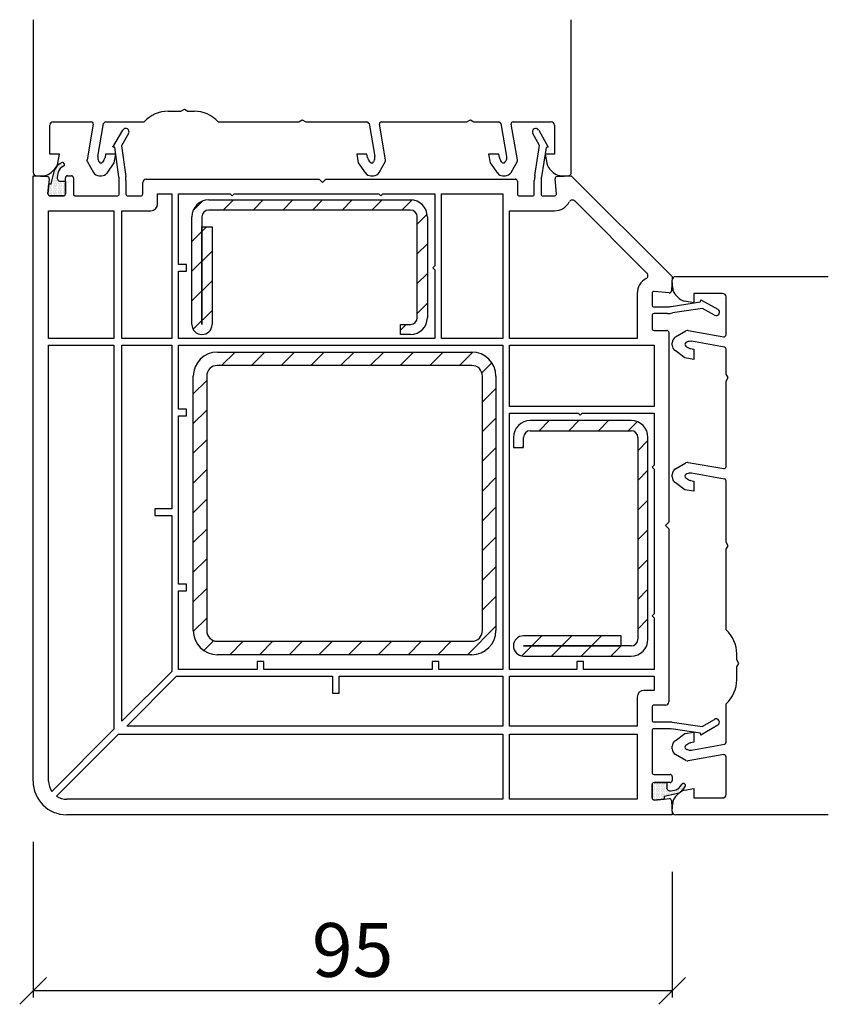
# Model space of a CAD drawing. Units: millimetres. Extents: x 5639 to 9748, y 468 to 3836.
# Drawn here: x 6560 to 6680, y 735 to 881 of the extents above; entities that cross this region are included whole.
import ezdxf

# ---------------------------------------------------------------- set-up
doc = ezdxf.new("R2010")
doc.units = ezdxf.units.MM
doc.styles.get("Standard").update_dxf_attribs({"font": 'arial.ttf'})
doc.dimstyles.new('Sodibat SA', dxfattribs={"dimscale": 0, "dimtxt": 8, "dimasz": 4, "dimexe": 1, "dimexo": 9, "dimgap": 2, "dimtad": 1, "dimdec": 0, "dimzin": 0, "dimdsep": 46, "dimtxsty": 'Standard', "dimblk": 'OBLIQUE', "dimcen": 2, "dimclrd": 256, "dimclre": 256, "dimadec": 0, "dimazin": 0, "dimtfac": 1, "dimtdec": 0, "dimtofl": 0, "dimtmove": 0, "dimatfit": 3, "dimldrblk": 'OBLIQUE', "dimfxl": 1, "dimtolj": 1, "dimtzin": 0, "dimlwe": 25, "dimarcsym": 0})

# ---------------------------------------------------------------- blocks, each defined once
blk = doc.blocks.new('_Oblique')
at = {"color": 0, "linetype": 'ByBlock', "lineweight": -2}
blk.add_line((-0.5, -0.5), (0.5, 0.5), dxfattribs=at)
blk = doc.blocks.new('*D1266')
at = {"lineweight": 25, "transparency": 16777216}
for p, q in [((6561.85, 758.85), (6561.85, 735.68)), ((6656.85, 754.38), (6656.85, 735.68))]:
    blk.add_line(p, q, dxfattribs=at)
at = {"lineweight": -2, "transparency": 16777216}
blk.add_line((6656.85, 736.68), (6561.85, 736.68), dxfattribs=at)
at = {"layer": 'DEFPOINTS', "color": 0, "transparency": 16777216}
for p in [(6561.85, 767.85), (6656.85, 763.38), (6561.85, 736.68)]:
    blk.add_point(p, dxfattribs=at)
at = {"lineweight": -2, "transparency": 16777216, "xscale": 4, "yscale": 4, "zscale": 4, "rotation": 180}
blk.add_blockref('_Oblique', (6561.85, 736.68), dxfattribs=at)
at = {"lineweight": -2, "transparency": 16777216, "xscale": 4, "yscale": 4, "zscale": 4}
blk.add_blockref('_Oblique', (6656.85, 736.68), dxfattribs=at)
at = {"color": 0, "transparency": 16777216, "insert": (6609.35, 742.76), "char_height": 8, "attachment_point": 5}
blk.add_mtext('\\A1;95', dxfattribs=at)

msp = doc.modelspace()

# ---------------------------------------------------------------- linework, layer by layer
at = {"color": 3, "transparency": 16777216}
for p, q in [((6561.85, 881.05), (6561.85, 865.85)), ((6641.85, 865.85), (6641.85, 881.05)), ((6581.93, 867.45), (6583.83, 867.45)), ((6583.83, 867.45), (6584.35, 867.75)), ((6584.35, 867.75), (6584.87, 867.45)), ((6584.87, 867.45), (6585.78, 867.45)), ((6561.85, 865.85), (6561.85, 861.05)), ((6564.35, 861.05), (6564.35, 865.35)), ((6564.85, 865.85), (6570.49, 865.85)), ((6570.79, 865.5), (6569.86, 860.24)), ((6571.47, 860.71), (6572.33, 865.6)), ((6572.63, 865.85), (6578.35, 865.85)), ((6589.35, 865.85), (6601.33, 865.85)), ((6601.33, 865.85), (6601.85, 866.15)), ((6601.85, 866.15), (6602.37, 865.85)), ((6602.37, 865.85), (6611.48, 865.85)), ((6611.78, 865.6), (6612.64, 860.71)), ((6614.25, 860.24), (6613.32, 865.5)), ((6613.61, 865.85), (6626.33, 865.85)), ((6626.33, 865.85), (6626.85, 866.15)), ((6626.85, 866.15), (6627.37, 865.85)), ((6627.37, 865.85), (6631.08, 865.85)), ((6631.38, 865.6), (6632.24, 860.71)), ((6633.85, 860.24), (6632.92, 865.5)), ((6633.21, 865.85), (6638.85, 865.85)), ((6639.35, 865.35), (6639.35, 861.05)), ((6641.85, 861.05), (6641.85, 865.85)), ((6561.85, 861.05), (6561.85, 858.35)), ((6565.75, 861.05), (6564.35, 861.05)), ((6565.52, 859.7), (6565.75, 861.05)), ((6572.63, 861.05), (6572.55, 860.57)), ((6574.15, 861.05), (6572.63, 861.05)), ((6573.92, 859.75), (6574.15, 861.05)), ((6611.48, 861.05), (6609.95, 861.05)), ((6609.95, 861.05), (6610.18, 859.75)), ((6611.56, 860.57), (6611.48, 861.05)), ((6631.08, 861.05), (6629.55, 861.05)), ((6629.55, 861.05), (6629.78, 859.75)), ((6631.16, 860.57), (6631.08, 861.05)), ((6639.35, 861.05), (6637.95, 861.05)), ((6637.95, 861.05), (6638.19, 859.7)), ((6641.85, 858.35), (6641.85, 861.05)), ((6569.92, 859.9), (6570.82, 858.35)), ((6571.66, 859.9), (6571.59, 860.04)), ((6572.37, 860.15), (6572.17, 859.87)), ((6572.84, 858.26), (6573.92, 859.75)), ((6610.18, 859.75), (6611.26, 858.26)), ((6611.94, 859.87), (6611.74, 860.15)), ((6612.52, 860.04), (6612.44, 859.9)), ((6613.29, 858.35), (6614.19, 859.9)), ((6629.78, 859.75), (6630.86, 858.26)), ((6631.54, 859.87), (6631.34, 860.15)), ((6632.12, 860.04), (6632.04, 859.9)), ((6632.89, 858.35), (6633.79, 859.9)), ((6562.38, 857.85), (6563.57, 857.91)), ((6564.55, 858.35), (6565.1, 858.9)), ((6571.68, 857.85), (6572.03, 857.85)), ((6612.07, 857.85), (6612.43, 857.85)), ((6631.67, 857.85), (6632.03, 857.85)), ((6638.61, 858.9), (6639.15, 858.35)), ((6640.14, 857.91), (6641.33, 857.85)), ((6656.92, 841.13), (6656.85, 842.32)), ((6657.35, 842.85), (6660.05, 842.85)), ((6660.05, 842.85), (6664.85, 842.85)), ((6664.85, 842.85), (6680.05, 842.85)), ((6664.35, 840.35), (6660.05, 840.35)), ((6660.05, 840.35), (6660.05, 838.95)), ((6657.9, 839.61), (6657.35, 840.15)), ((6660.05, 838.95), (6658.7, 839.19)), ((6664.85, 834.21), (6664.85, 839.85)), ((6657.35, 833.89), (6658.9, 834.78)), ((6659.24, 834.84), (6664.5, 833.92)), ((6656.85, 832.67), (6656.85, 833.02)), ((6659.04, 833.12), (6658.9, 833.04)), ((6664.61, 832.37), (6659.71, 833.24)), ((6658.75, 830.78), (6657.27, 831.86)), ((6658.88, 832.54), (6659.16, 832.33)), ((6659.57, 832.16), (6660.05, 832.07)), ((6660.05, 832.07), (6660.05, 830.55)), ((6664.85, 828.37), (6664.85, 832.08)), ((6660.05, 830.55), (6658.75, 830.78)), ((6665.15, 827.85), (6664.85, 828.37)), ((6664.85, 827.33), (6665.15, 827.85)), ((6664.85, 814.61), (6664.85, 827.33)), ((6657.35, 814.29), (6658.9, 815.18)), ((6659.24, 815.24), (6664.5, 814.32)), ((6656.85, 813.07), (6656.85, 813.42)), ((6658.88, 812.94), (6659.16, 812.73)), ((6659.04, 813.52), (6658.9, 813.44)), ((6659.57, 812.56), (6660.05, 812.47)), ((6664.61, 812.77), (6659.71, 813.64)), ((6660.05, 812.47), (6660.05, 810.95)), ((6664.85, 803.37), (6664.85, 812.48)), ((6658.75, 811.18), (6657.27, 812.26)), ((6660.05, 810.95), (6658.75, 811.18)), ((6665.15, 802.85), (6664.85, 803.37)), ((6664.85, 802.33), (6665.15, 802.85)), ((6664.85, 790.35), (6664.85, 802.33)), ((6666.45, 785.87), (6666.45, 786.77)), ((6666.75, 785.35), (6666.45, 785.87)), ((6666.45, 784.83), (6666.75, 785.35)), ((6666.45, 782.93), (6666.45, 784.83)), ((6664.85, 773.62), (6664.85, 779.35)), ((6657.27, 773.84), (6658.75, 774.92)), ((6658.75, 774.92), (6660.05, 775.15)), ((6660.05, 775.15), (6660.05, 773.63)), ((6656.85, 772.68), (6656.85, 773.03)), ((6659.16, 773.37), (6658.88, 773.16)), ((6660.05, 773.63), (6659.57, 773.54)), ((6659.71, 772.46), (6664.61, 773.33)), ((6658.9, 770.92), (6657.35, 771.81)), ((6658.9, 772.66), (6659.04, 772.58)), ((6664.5, 771.79), (6659.24, 770.86)), ((6664.85, 765.85), (6664.85, 771.49)), ((6657.35, 765.55), (6657.9, 766.1)), ((6658.7, 766.51), (6660.05, 766.75)), ((6660.05, 766.75), (6660.05, 765.35)), ((6656.85, 763.38), (6656.92, 764.57)), ((6660.05, 765.35), (6664.35, 765.35)), ((6660.05, 762.85), (6657.35, 762.85)), ((6664.85, 762.85), (6660.05, 762.85)), ((6680.05, 762.85), (6664.85, 762.85))]:
    msp.add_line(p, q, dxfattribs=at)
at = {"transparency": 16777216}
for p, q in [((6573.72, 862.12), (6575.18, 864.62)), ((6576.04, 864.12), (6574.99, 862.32)), ((6637.14, 862.33), (6636.13, 864.15)), ((6637, 864.64), (6638.41, 862.11)), ((6574.99, 862.32), (6575.61, 857.75)), ((6636.45, 857.9), (6637.14, 862.33)), ((6574.01, 862.08), (6573.72, 862.12)), ((6574.61, 857.69), (6574.01, 862.08)), ((6638.11, 862.07), (6637.43, 857.69)), ((6638.41, 862.11), (6638.11, 862.07)), ((6565.58, 859.27), (6565.58, 859.27)), ((6565.76, 859.55), (6565.76, 859.55)), ((6565.76, 859.37), (6565.76, 859.37)), ((6565.95, 859.65), (6565.95, 859.65)), ((6565.95, 859.46), (6565.95, 859.46)), ((6565.95, 859.27), (6565.95, 859.27)), ((6566.14, 859.74), (6566.14, 859.74)), ((6566.14, 859.55), (6566.14, 859.55)), ((6566.14, 859.37), (6566.14, 859.37)), ((6566.33, 859.65), (6566.33, 859.65)), ((6566.33, 859.46), (6566.33, 859.46)), ((6566.33, 859.27), (6566.33, 859.27)), ((6561.85, 767.85), (6561.85, 857.85)), ((6561.85, 857.85), (6563.97, 857.74)), ((6564.55, 856.65), (6565.02, 858.66)), ((6564.83, 857.77), (6564.83, 857.77)), ((6565.01, 858.62), (6565.01, 858.62)), ((6565.01, 858.43), (6565.01, 858.43)), ((6565.01, 858.24), (6565.01, 858.24)), ((6565.01, 858.05), (6565.01, 858.05)), ((6565.01, 857.87), (6565.01, 857.87)), ((6565.2, 858.9), (6565.2, 858.9)), ((6565.2, 858.71), (6565.2, 858.71)), ((6565.2, 858.52), (6565.2, 858.52)), ((6565.2, 858.33), (6565.2, 858.33)), ((6565.2, 858.15), (6565.2, 858.15)), ((6565.2, 857.96), (6565.2, 857.96)), ((6565.2, 857.77), (6565.2, 857.77)), ((6565.39, 859.18), (6565.39, 859.18)), ((6565.39, 858.99), (6565.39, 858.99)), ((6565.39, 858.8), (6565.39, 858.8)), ((6565.39, 858.62), (6565.39, 858.62)), ((6565.39, 858.43), (6565.39, 858.43)), ((6565.39, 858.24), (6565.39, 858.24)), ((6565.39, 858.05), (6565.39, 858.05)), ((6565.39, 857.87), (6565.39, 857.87)), ((6565.58, 858.43), (6565.41, 857.66)), ((6565.58, 859.08), (6565.58, 859.08)), ((6565.58, 858.9), (6565.58, 858.9)), ((6565.58, 858.71), (6565.58, 858.71)), ((6565.58, 858.52), (6565.58, 858.52)), ((6565.76, 859.18), (6565.76, 859.18)), ((6565.76, 858.99), (6565.76, 858.99)), ((6565.76, 858.8), (6565.76, 858.8)), ((6565.95, 859.08), (6565.95, 859.08)), ((6566.14, 859.18), (6566.14, 859.18)), ((6566.95, 857.85), (6567.55, 857.85)), ((6639.74, 857.74), (6641.85, 857.85)), ((6641.85, 857.85), (6656.85, 842.85)), ((6564.25, 857.41), (6564.06, 855.18)), ((6564.06, 855.18), (6564.19, 856.65)), ((6564.19, 856.65), (6564.55, 856.65)), ((6564.26, 856.55), (6564.26, 856.55)), ((6564.26, 856.37), (6564.26, 856.37)), ((6564.45, 856.65), (6564.45, 856.65)), ((6564.45, 856.46), (6564.45, 856.46)), ((6564.64, 856.93), (6564.64, 856.93)), ((6564.64, 856.74), (6564.64, 856.74)), ((6564.64, 856.55), (6564.64, 856.55)), ((6564.64, 856.37), (6564.64, 856.37)), ((6564.83, 857.58), (6564.83, 857.58)), ((6564.83, 857.4), (6564.83, 857.4)), ((6564.83, 857.21), (6564.83, 857.21)), ((6564.83, 857.02), (6564.83, 857.02)), ((6564.83, 856.83), (6564.83, 856.83)), ((6564.83, 856.65), (6564.83, 856.65)), ((6564.83, 856.46), (6564.83, 856.46)), ((6565.01, 857.68), (6565.01, 857.68)), ((6565.01, 857.49), (6565.01, 857.49)), ((6565.01, 857.3), (6565.01, 857.3)), ((6565.01, 857.12), (6565.01, 857.12)), ((6565.01, 856.93), (6565.01, 856.93)), ((6565.01, 856.74), (6565.01, 856.74)), ((6565.01, 856.55), (6565.01, 856.55)), ((6565.01, 856.37), (6565.01, 856.37)), ((6565.2, 857.58), (6565.2, 857.58)), ((6565.2, 857.4), (6565.2, 857.4)), ((6565.2, 857.21), (6565.2, 857.21)), ((6565.2, 857.02), (6565.2, 857.02)), ((6565.2, 856.83), (6565.2, 856.83)), ((6565.2, 856.65), (6565.2, 856.65)), ((6565.2, 856.46), (6565.2, 856.46)), ((6565.39, 857.68), (6565.39, 857.68)), ((6565.39, 857.49), (6565.39, 857.49)), ((6565.39, 857.3), (6565.39, 857.3)), ((6565.39, 857.12), (6565.39, 857.12)), ((6565.39, 856.93), (6565.39, 856.93)), ((6565.39, 856.74), (6565.39, 856.74)), ((6565.39, 856.55), (6565.39, 856.55)), ((6565.39, 856.37), (6565.39, 856.37)), ((6565.58, 857.02), (6565.58, 857.02)), ((6565.58, 856.83), (6565.58, 856.83)), ((6565.58, 856.65), (6565.58, 856.65)), ((6565.58, 856.46), (6565.58, 856.46)), ((6565.76, 856.93), (6565.76, 856.93)), ((6565.76, 856.74), (6565.76, 856.74)), ((6565.76, 856.55), (6565.76, 856.55)), ((6565.76, 856.37), (6565.76, 856.37)), ((6565.9, 857.05), (6566.65, 857.05)), ((6565.95, 857.02), (6565.95, 857.02)), ((6565.95, 856.83), (6565.95, 856.83)), ((6565.95, 856.65), (6565.95, 856.65)), ((6565.95, 856.46), (6565.95, 856.46)), ((6566.14, 856.93), (6566.14, 856.93)), ((6566.14, 856.74), (6566.14, 856.74)), ((6566.14, 856.55), (6566.14, 856.55)), ((6566.14, 856.37), (6566.14, 856.37)), ((6566.33, 857.02), (6566.33, 857.02)), ((6566.33, 856.83), (6566.33, 856.83)), ((6566.33, 856.65), (6566.33, 856.65)), ((6566.33, 856.46), (6566.33, 856.46)), ((6566.51, 856.93), (6566.51, 856.93)), ((6566.51, 856.74), (6566.51, 856.74)), ((6566.51, 856.55), (6566.51, 856.55)), ((6566.51, 856.37), (6566.51, 856.37)), ((6566.65, 857.05), (6566.65, 857.55)), ((6566.65, 855.15), (6566.65, 857.05)), ((6566.65, 857.05), (6566.65, 855.15)), ((6567.85, 857.55), (6567.85, 855.15)), ((6574.65, 855.15), (6574.65, 857.14)), ((6575.65, 857.14), (6575.65, 855.15)), ((6578.15, 855.15), (6578.15, 856.85)), ((6578.65, 857.35), (6604.35, 857.35)), ((6604.35, 857.35), (6604.85, 856.85)), ((6604.85, 856.85), (6605.35, 857.35)), ((6605.35, 857.35), (6633.55, 857.35)), ((6633.85, 857.05), (6633.85, 855.15)), ((6636.35, 855.15), (6636.35, 857.14)), ((6637.35, 857.14), (6637.35, 855.15)), ((6639.65, 855.18), (6639.46, 857.41)), ((6564.08, 855.33), (6564.08, 855.33)), ((6564.08, 855.15), (6564.08, 855.15)), ((6564.26, 856.18), (6564.26, 856.18)), ((6564.26, 855.99), (6564.26, 855.99)), ((6564.26, 855.8), (6564.26, 855.8)), ((6564.26, 855.62), (6564.26, 855.62)), ((6564.26, 855.43), (6564.26, 855.43)), ((6564.26, 855.24), (6564.26, 855.24)), ((6564.26, 855.05), (6564.26, 855.05)), ((6564.26, 854.87), (6564.26, 854.87)), ((6564.35, 854.85), (6566.35, 854.85)), ((6566.35, 854.85), (6564.35, 854.85)), ((6564.45, 856.27), (6564.45, 856.27)), ((6564.45, 856.08), (6564.45, 856.08)), ((6564.45, 855.9), (6564.45, 855.9)), ((6564.45, 855.71), (6564.45, 855.71)), ((6564.45, 855.52), (6564.45, 855.52)), ((6564.45, 855.33), (6564.45, 855.33)), ((6564.45, 855.15), (6564.45, 855.15)), ((6564.45, 854.96), (6564.45, 854.96)), ((6564.64, 856.18), (6564.64, 856.18)), ((6564.64, 855.99), (6564.64, 855.99)), ((6564.64, 855.8), (6564.64, 855.8)), ((6564.64, 855.62), (6564.64, 855.62)), ((6564.64, 855.43), (6564.64, 855.43)), ((6564.64, 855.24), (6564.64, 855.24)), ((6564.64, 855.05), (6564.64, 855.05)), ((6564.64, 854.87), (6564.64, 854.87)), ((6564.83, 856.27), (6564.83, 856.27)), ((6564.83, 856.08), (6564.83, 856.08)), ((6564.83, 855.9), (6564.83, 855.9)), ((6564.83, 855.71), (6564.83, 855.71)), ((6564.83, 855.52), (6564.83, 855.52)), ((6564.83, 855.33), (6564.83, 855.33)), ((6564.83, 855.15), (6564.83, 855.15)), ((6564.83, 854.96), (6564.83, 854.96)), ((6565.01, 856.18), (6565.01, 856.18)), ((6565.01, 855.99), (6565.01, 855.99)), ((6565.01, 855.8), (6565.01, 855.8)), ((6565.01, 855.62), (6565.01, 855.62)), ((6565.01, 855.43), (6565.01, 855.43)), ((6565.01, 855.24), (6565.01, 855.24)), ((6565.01, 855.05), (6565.01, 855.05)), ((6565.01, 854.87), (6565.01, 854.87)), ((6565.2, 856.27), (6565.2, 856.27)), ((6565.2, 856.08), (6565.2, 856.08)), ((6565.2, 855.9), (6565.2, 855.9)), ((6565.2, 855.71), (6565.2, 855.71)), ((6565.2, 855.52), (6565.2, 855.52)), ((6565.2, 855.33), (6565.2, 855.33)), ((6565.2, 855.15), (6565.2, 855.15)), ((6565.2, 854.96), (6565.2, 854.96)), ((6565.39, 856.18), (6565.39, 856.18)), ((6565.39, 855.99), (6565.39, 855.99)), ((6565.39, 855.8), (6565.39, 855.8)), ((6565.39, 855.62), (6565.39, 855.62)), ((6565.39, 855.43), (6565.39, 855.43)), ((6565.39, 855.24), (6565.39, 855.24)), ((6565.39, 855.05), (6565.39, 855.05)), ((6565.39, 854.87), (6565.39, 854.87)), ((6565.58, 856.27), (6565.58, 856.27)), ((6565.58, 856.08), (6565.58, 856.08)), ((6565.58, 855.9), (6565.58, 855.9)), ((6565.58, 855.71), (6565.58, 855.71)), ((6565.58, 855.52), (6565.58, 855.52)), ((6565.58, 855.33), (6565.58, 855.33)), ((6565.58, 855.15), (6565.58, 855.15)), ((6565.58, 854.96), (6565.58, 854.96)), ((6565.76, 856.18), (6565.76, 856.18)), ((6565.76, 855.99), (6565.76, 855.99)), ((6565.76, 855.8), (6565.76, 855.8)), ((6565.76, 855.62), (6565.76, 855.62)), ((6565.76, 855.43), (6565.76, 855.43)), ((6565.76, 855.24), (6565.76, 855.24)), ((6565.76, 855.05), (6565.76, 855.05)), ((6565.76, 854.87), (6565.76, 854.87)), ((6565.95, 856.27), (6565.95, 856.27)), ((6565.95, 856.08), (6565.95, 856.08)), ((6565.95, 855.9), (6565.95, 855.9)), ((6565.95, 855.71), (6565.95, 855.71)), ((6565.95, 855.52), (6565.95, 855.52)), ((6565.95, 855.33), (6565.95, 855.33)), ((6565.95, 855.15), (6565.95, 855.15)), ((6565.95, 854.96), (6565.95, 854.96)), ((6566.14, 856.18), (6566.14, 856.18)), ((6566.14, 855.99), (6566.14, 855.99)), ((6566.14, 855.8), (6566.14, 855.8)), ((6566.14, 855.62), (6566.14, 855.62)), ((6566.14, 855.43), (6566.14, 855.43)), ((6566.14, 855.24), (6566.14, 855.24)), ((6566.14, 855.05), (6566.14, 855.05)), ((6566.14, 854.87), (6566.14, 854.87)), ((6566.33, 856.27), (6566.33, 856.27)), ((6566.33, 856.08), (6566.33, 856.08)), ((6566.33, 855.9), (6566.33, 855.9)), ((6566.33, 855.71), (6566.33, 855.71)), ((6566.33, 855.52), (6566.33, 855.52)), ((6566.33, 855.33), (6566.33, 855.33)), ((6566.33, 855.15), (6566.33, 855.15)), ((6566.33, 854.96), (6566.33, 854.96)), ((6566.51, 856.18), (6566.51, 856.18)), ((6566.51, 855.99), (6566.51, 855.99)), ((6566.51, 855.8), (6566.51, 855.8)), ((6566.51, 855.62), (6566.51, 855.62)), ((6566.51, 855.43), (6566.51, 855.43)), ((6566.51, 855.24), (6566.51, 855.24)), ((6566.51, 855.05), (6566.51, 855.05)), ((6568.15, 854.85), (6574.35, 854.85)), ((6575.95, 854.85), (6577.85, 854.85)), ((6580.35, 853.65), (6580.35, 855.15)), ((6580.35, 855.15), (6582.45, 855.15)), ((6582.45, 855.15), (6582.45, 833.65)), ((6583.45, 844.65), (6583.45, 855.15)), ((6583.45, 855.15), (6591.15, 855.15)), ((6591.15, 855.15), (6591.45, 854.85)), ((6591.45, 854.85), (6591.75, 855.15)), ((6591.75, 855.15), (6613.25, 855.15)), ((6613.25, 855.15), (6613.55, 854.85)), ((6613.55, 854.85), (6613.85, 855.15)), ((6613.85, 855.15), (6621.55, 855.15)), ((6621.55, 855.15), (6621.55, 844.45)), ((6622.55, 833.65), (6622.55, 855.15)), ((6622.55, 855.15), (6631.65, 855.15)), ((6631.65, 855.15), (6631.65, 833.65)), ((6634.15, 854.85), (6636.05, 854.85)), ((6637.65, 854.85), (6639.35, 854.85)), ((6585.63, 852.68), (6587.02, 854.07)), ((6587.95, 854.25), (6617.95, 854.25)), ((6590.12, 852.75), (6591.62, 854.25)), ((6594.54, 852.75), (6596.04, 854.25)), ((6598.96, 852.75), (6600.46, 854.25)), ((6603.38, 852.75), (6604.88, 854.25)), ((6607.8, 852.75), (6609.3, 854.25)), ((6612.22, 852.75), (6613.72, 854.25)), ((6616.64, 852.75), (6618.13, 854.24)), ((6642.36, 854.1), (6653.1, 843.35)), ((6564.15, 833.65), (6564.15, 852.65)), ((6564.15, 852.65), (6573.85, 852.65)), ((6573.85, 852.65), (6573.85, 833.65)), ((6575.05, 833.65), (6575.05, 852.65)), ((6575.05, 852.65), (6579.35, 852.65)), ((6617.95, 852.75), (6587.95, 852.75)), ((6618.95, 850.65), (6620.43, 852.12)), ((6632.65, 833.65), (6632.65, 852.65)), ((6632.65, 852.65), (6639.35, 852.65)), ((6585.45, 835.75), (6585.45, 851.75)), ((6586.95, 851.75), (6586.95, 835.75)), ((6618.95, 836.75), (6618.95, 851.75)), ((6620.45, 851.75), (6620.45, 836.75)), ((6585.45, 848.08), (6587.62, 850.25)), ((6586.95, 835.75), (6586.95, 850.25)), ((6586.95, 850.25), (6588.45, 850.25)), ((6588.45, 850.25), (6588.45, 835.75)), ((6618.95, 846.23), (6620.45, 847.73)), ((6585.45, 843.66), (6588.45, 846.66)), ((6584.65, 844.65), (6583.45, 844.65)), ((6584.65, 843.65), (6584.65, 844.65)), ((6583.45, 833.65), (6583.45, 843.65)), ((6583.45, 843.65), (6584.65, 843.65)), ((6618.95, 841.81), (6620.45, 843.31)), ((6621.55, 844.45), (6621.25, 844.15)), ((6621.25, 844.15), (6621.55, 843.85)), ((6621.55, 843.85), (6621.55, 833.65)), ((6585.45, 839.24), (6588.45, 842.24)), ((6656.85, 842.85), (6656.74, 840.74)), ((6651.65, 840.35), (6651.65, 833.65)), ((6653.85, 840.35), (6653.85, 838.65)), ((6656.42, 840.45), (6654.18, 840.65)), ((6618.95, 837.39), (6620.45, 838.89)), ((6656.69, 838.43), (6661.07, 839.11)), ((6661.07, 839.11), (6661.11, 839.41)), ((6661.11, 839.41), (6663.64, 838)), ((6585.65, 835.02), (6588.45, 837.82)), ((6654.15, 838.35), (6656.14, 838.35)), ((6656.14, 837.35), (6654.15, 837.35)), ((6661.33, 838.14), (6656.9, 837.45)), ((6663.15, 837.12), (6661.33, 838.14)), ((6653.85, 837.05), (6653.85, 835.15)), ((6616.45, 834.25), (6616.45, 835.75)), ((6616.45, 835.75), (6617.95, 835.75)), ((6616.45, 834.89), (6617.32, 835.75)), ((6654.15, 834.85), (6656.05, 834.85)), ((6656.35, 834.55), (6656.35, 806.35)), ((6573.85, 833.65), (6564.15, 833.65)), ((6582.45, 833.65), (6575.05, 833.65)), ((6621.55, 833.65), (6583.45, 833.65)), ((6617.95, 834.25), (6616.45, 834.25)), ((6631.65, 833.65), (6622.55, 833.65)), ((6651.65, 833.65), (6632.65, 833.65)), ((6564.15, 767.85), (6564.15, 832.65)), ((6564.15, 832.65), (6573.85, 832.65)), ((6573.85, 832.65), (6573.85, 775.56)), ((6575.05, 776.76), (6575.05, 832.65)), ((6575.05, 832.65), (6582.45, 832.65)), ((6582.45, 832.65), (6582.45, 808.35)), ((6583.45, 823.15), (6583.45, 832.65)), ((6583.45, 832.65), (6631.65, 832.65)), ((6589.25, 831.65), (6627.05, 831.65)), ((6589.87, 829.65), (6591.87, 831.65)), ((6594.29, 829.65), (6596.29, 831.65)), ((6598.71, 829.65), (6600.71, 831.65)), ((6603.13, 829.65), (6605.13, 831.65)), ((6607.55, 829.65), (6609.55, 831.65)), ((6611.97, 829.65), (6613.97, 831.65)), ((6616.39, 829.65), (6618.39, 831.65)), ((6620.81, 829.65), (6622.81, 831.65)), ((6625.23, 829.65), (6627.22, 831.65)), ((6631.65, 832.65), (6631.65, 784.45)), ((6632.65, 823.55), (6632.65, 832.65)), ((6632.65, 832.65), (6654.15, 832.65)), ((6654.15, 832.65), (6654.15, 823.55)), ((6628.57, 828.57), (6630.05, 830.05)), ((6627.05, 829.65), (6589.25, 829.65)), ((6585.65, 790.25), (6585.65, 828.05)), ((6585.65, 825.43), (6587.65, 827.43)), ((6587.65, 828.05), (6587.65, 790.25)), ((6628.65, 790.25), (6628.65, 828.05)), ((6630.65, 828.05), (6630.65, 790.25)), ((6628.65, 824.24), (6630.65, 826.24)), ((6584.65, 823.15), (6583.45, 823.15)), ((6584.65, 822.15), (6584.65, 823.15)), ((6585.65, 821.01), (6587.65, 823.01)), ((6654.15, 823.55), (6632.65, 823.55)), ((6583.45, 797.15), (6583.45, 822.15)), ((6583.45, 822.15), (6584.65, 822.15)), ((6628.65, 819.82), (6630.65, 821.82)), ((6632.65, 784.45), (6632.65, 822.55)), ((6632.65, 822.55), (6642.85, 822.55)), ((6650.75, 821.45), (6635.75, 821.45)), ((6637.05, 819.95), (6638.55, 821.45)), ((6641.47, 819.95), (6642.97, 821.45)), ((6642.85, 822.55), (6643.15, 822.25)), ((6643.15, 822.25), (6643.45, 822.55)), ((6643.45, 822.55), (6654.15, 822.55)), ((6645.89, 819.95), (6647.39, 821.45)), ((6650.31, 819.95), (6651.65, 821.29)), ((6654.15, 822.55), (6654.15, 814.85)), ((6635.75, 819.95), (6650.75, 819.95)), ((6585.65, 816.59), (6587.65, 818.59)), ((6633.25, 818.95), (6633.25, 817.45)), ((6634.75, 817.45), (6634.75, 818.95)), ((6651.75, 818.95), (6651.75, 788.95)), ((6651.75, 816.98), (6653.25, 818.48)), ((6653.25, 788.95), (6653.25, 818.95)), ((6628.65, 815.4), (6630.65, 817.4)), ((6633.25, 817.45), (6634.75, 817.45)), ((6634.55, 817.45), (6634.75, 817.65)), ((6585.65, 812.17), (6587.65, 814.17)), ((6651.75, 812.56), (6653.25, 814.06)), ((6654.15, 814.85), (6653.85, 814.55)), ((6653.85, 814.55), (6654.15, 814.25)), ((6654.15, 814.25), (6654.15, 792.75)), ((6628.65, 810.98), (6630.65, 812.98)), ((6585.65, 807.75), (6587.65, 809.75)), ((6651.75, 808.14), (6653.25, 809.64)), ((6582.45, 808.35), (6579.95, 808.35)), ((6579.95, 808.35), (6579.95, 807.35)), ((6628.65, 806.56), (6630.65, 808.56)), ((6579.95, 807.35), (6582.45, 807.35)), ((6582.45, 807.35), (6582.45, 784.16)), ((6585.65, 803.33), (6587.65, 805.33)), ((6651.75, 803.72), (6653.25, 805.22)), ((6656.35, 806.35), (6655.85, 805.85)), ((6655.85, 805.85), (6656.35, 805.35)), ((6656.35, 805.35), (6656.35, 779.65)), ((6628.65, 802.14), (6630.65, 804.14)), ((6585.65, 798.92), (6587.65, 800.92)), ((6651.75, 799.3), (6653.25, 800.8)), ((6628.65, 797.72), (6630.65, 799.72)), ((6584.65, 797.15), (6583.45, 797.15)), ((6584.65, 796.15), (6584.65, 797.15)), ((6585.65, 794.5), (6587.65, 796.5)), ((6651.75, 794.88), (6653.25, 796.38)), ((6583.45, 784.45), (6583.45, 796.15)), ((6583.45, 796.15), (6584.65, 796.15)), ((6628.65, 793.3), (6630.65, 795.3)), ((6585.66, 790.08), (6587.65, 792.08)), ((6651.75, 790.46), (6653.25, 791.96)), ((6654.15, 792.75), (6653.85, 792.45)), ((6653.85, 792.45), (6654.15, 792.15)), ((6654.15, 792.15), (6654.15, 784.45)), ((6626.42, 786.65), (6630.65, 790.88)), ((6634.51, 786.47), (6637.49, 789.45)), ((6649.25, 789.45), (6634.75, 789.45)), ((6638.91, 786.45), (6641.91, 789.45)), ((6643.33, 786.45), (6646.33, 789.45)), ((6649.25, 787.95), (6649.25, 789.45)), ((6587.25, 787.26), (6588.73, 788.74)), ((6589.25, 788.65), (6627.05, 788.65)), ((6591.07, 786.65), (6593.07, 788.65)), ((6595.49, 786.65), (6597.49, 788.65)), ((6599.91, 786.65), (6601.91, 788.65)), ((6604.33, 786.65), (6606.33, 788.65)), ((6608.75, 786.65), (6610.75, 788.65)), ((6613.16, 786.65), (6615.16, 788.65)), ((6617.58, 786.65), (6619.58, 788.65)), ((6622, 786.65), (6624, 788.65)), ((6650.75, 787.95), (6634.75, 787.95)), ((6634.75, 787.95), (6649.25, 787.95)), ((6647.75, 786.45), (6649.25, 787.96)), ((6627.05, 786.65), (6589.25, 786.65)), ((6634.75, 786.45), (6650.75, 786.45)), ((6596.15, 785.65), (6595.15, 785.65)), ((6595.15, 785.65), (6595.15, 784.45)), ((6596.15, 784.45), (6596.15, 785.65)), ((6622.15, 785.65), (6621.15, 785.65)), ((6621.15, 785.65), (6621.15, 784.45)), ((6622.15, 784.45), (6622.15, 785.65)), ((6643.65, 785.65), (6642.65, 785.65)), ((6642.65, 785.65), (6642.65, 784.45)), ((6643.65, 784.45), (6643.65, 785.65)), ((6582.45, 784.16), (6575.05, 776.76)), ((6575.76, 776.05), (6583.16, 783.45)), ((6583.16, 783.45), (6606.35, 783.45)), ((6595.15, 784.45), (6583.45, 784.45)), ((6621.15, 784.45), (6596.15, 784.45)), ((6606.35, 783.45), (6606.35, 780.95)), ((6607.35, 780.95), (6607.35, 783.45)), ((6607.35, 783.45), (6631.65, 783.45)), ((6631.65, 784.45), (6622.15, 784.45)), ((6631.65, 783.45), (6631.65, 776.05)), ((6642.65, 784.45), (6632.65, 784.45)), ((6632.65, 776.05), (6632.65, 783.45)), ((6632.65, 783.45), (6654.15, 783.45)), ((6654.15, 784.45), (6643.65, 784.45)), ((6654.15, 783.45), (6654.15, 781.35)), ((6606.35, 780.95), (6607.35, 780.95)), ((6651.65, 780.35), (6651.65, 776.05)), ((6654.15, 781.35), (6652.65, 781.35)), ((6653.85, 778.85), (6653.85, 776.95)), ((6655.85, 779.15), (6654.15, 779.15)), ((6631.65, 776.05), (6575.76, 776.05)), ((6651.65, 776.05), (6632.65, 776.05)), ((6654.15, 776.65), (6656.14, 776.65)), ((6656.82, 776.6), (6661.32, 775.99)), ((6663.63, 776.18), (6661.12, 774.71)), ((6661.32, 775.99), (6663.12, 777.04)), ((6573.85, 775.56), (6564.62, 766.33)), ((6565.33, 765.62), (6574.56, 774.85)), ((6574.56, 774.85), (6631.65, 774.85)), ((6631.65, 774.85), (6631.65, 765.15)), ((6632.65, 765.15), (6632.65, 774.85)), ((6632.65, 774.85), (6651.65, 774.85)), ((6651.65, 774.85), (6651.65, 765.15)), ((6653.85, 775.35), (6653.85, 769.15)), ((6656.14, 775.65), (6654.15, 775.65)), ((6661.08, 775.01), (6656.68, 775.61)), ((6661.12, 774.71), (6661.08, 775.01)), ((6654.15, 768.85), (6656.55, 768.85)), ((6656.85, 768.55), (6656.85, 767.95)), ((6653.85, 767.35), (6653.85, 765.35)), ((6653.85, 765.35), (6653.85, 767.35)), ((6653.89, 767.49), (6653.89, 767.49)), ((6653.89, 767.3), (6653.89, 767.3)), ((6653.89, 767.12), (6653.89, 767.12)), ((6654.08, 767.58), (6654.08, 767.58)), ((6654.08, 767.4), (6654.08, 767.4)), ((6654.08, 767.21), (6654.08, 767.21)), ((6654.08, 767.02), (6654.08, 767.02)), ((6656.55, 767.65), (6654.15, 767.65)), ((6654.15, 767.65), (6656.05, 767.65)), ((6654.26, 767.49), (6654.26, 767.49)), ((6654.26, 767.3), (6654.26, 767.3)), ((6654.26, 767.12), (6654.26, 767.12)), ((6654.45, 767.58), (6654.45, 767.58)), ((6654.45, 767.4), (6654.45, 767.4)), ((6654.45, 767.21), (6654.45, 767.21)), ((6654.45, 767.02), (6654.45, 767.02)), ((6654.64, 767.49), (6654.64, 767.49)), ((6654.64, 767.3), (6654.64, 767.3)), ((6654.64, 767.12), (6654.64, 767.12)), ((6654.83, 767.58), (6654.83, 767.58)), ((6654.83, 767.4), (6654.83, 767.4)), ((6654.83, 767.21), (6654.83, 767.21)), ((6654.83, 767.02), (6654.83, 767.02)), ((6655.01, 767.49), (6655.01, 767.49)), ((6655.01, 767.3), (6655.01, 767.3)), ((6655.01, 767.12), (6655.01, 767.12)), ((6655.2, 767.58), (6655.2, 767.58)), ((6655.2, 767.4), (6655.2, 767.4)), ((6655.2, 767.21), (6655.2, 767.21)), ((6655.2, 767.02), (6655.2, 767.02)), ((6655.39, 767.49), (6655.39, 767.49)), ((6655.39, 767.3), (6655.39, 767.3)), ((6655.39, 767.12), (6655.39, 767.12)), ((6655.58, 767.58), (6655.58, 767.58)), ((6655.58, 767.4), (6655.58, 767.4)), ((6655.58, 767.21), (6655.58, 767.21)), ((6655.58, 767.02), (6655.58, 767.02)), ((6655.76, 767.49), (6655.76, 767.49)), ((6655.76, 767.3), (6655.76, 767.3)), ((6655.76, 767.12), (6655.76, 767.12)), ((6655.95, 767.58), (6655.95, 767.58)), ((6655.95, 767.4), (6655.95, 767.4)), ((6655.95, 767.21), (6655.95, 767.21)), ((6655.95, 767.02), (6655.95, 767.02)), ((6656.05, 767.65), (6656.05, 766.89)), ((6658.2, 767.21), (6658.2, 767.21)), ((6658.2, 767.02), (6658.2, 767.02)), ((6658.39, 767.3), (6658.39, 767.3)), ((6658.39, 767.12), (6658.39, 767.12)), ((6658.58, 767.4), (6658.58, 767.4)), ((6658.58, 767.21), (6658.58, 767.21)), ((6658.58, 767.02), (6658.58, 767.02)), ((6658.76, 767.3), (6658.76, 767.3)), ((6658.76, 767.12), (6658.76, 767.12)), ((6653.89, 766.93), (6653.89, 766.93)), ((6653.89, 766.74), (6653.89, 766.74)), ((6653.89, 766.55), (6653.89, 766.55)), ((6653.89, 766.37), (6653.89, 766.37)), ((6653.89, 766.18), (6653.89, 766.18)), ((6653.89, 765.99), (6653.89, 765.99)), ((6653.89, 765.8), (6653.89, 765.8)), ((6653.89, 765.62), (6653.89, 765.62)), ((6654.08, 766.83), (6654.08, 766.83)), ((6654.08, 766.65), (6654.08, 766.65)), ((6654.08, 766.46), (6654.08, 766.46)), ((6654.08, 766.27), (6654.08, 766.27)), ((6654.08, 766.08), (6654.08, 766.08)), ((6654.08, 765.9), (6654.08, 765.9)), ((6654.08, 765.71), (6654.08, 765.71)), ((6654.26, 766.93), (6654.26, 766.93)), ((6654.26, 766.74), (6654.26, 766.74)), ((6654.26, 766.55), (6654.26, 766.55)), ((6654.26, 766.37), (6654.26, 766.37)), ((6654.26, 766.18), (6654.26, 766.18)), ((6654.26, 765.99), (6654.26, 765.99)), ((6654.26, 765.8), (6654.26, 765.8)), ((6654.26, 765.62), (6654.26, 765.62)), ((6654.45, 766.83), (6654.45, 766.83)), ((6654.45, 766.65), (6654.45, 766.65)), ((6654.45, 766.46), (6654.45, 766.46)), ((6654.45, 766.27), (6654.45, 766.27)), ((6654.45, 766.08), (6654.45, 766.08)), ((6654.45, 765.9), (6654.45, 765.9)), ((6654.45, 765.71), (6654.45, 765.71)), ((6654.64, 766.93), (6654.64, 766.93)), ((6654.64, 766.74), (6654.64, 766.74)), ((6654.64, 766.55), (6654.64, 766.55)), ((6654.64, 766.37), (6654.64, 766.37)), ((6654.64, 766.18), (6654.64, 766.18)), ((6654.64, 765.99), (6654.64, 765.99)), ((6654.64, 765.8), (6654.64, 765.8)), ((6654.64, 765.62), (6654.64, 765.62)), ((6654.83, 766.83), (6654.83, 766.83)), ((6654.83, 766.65), (6654.83, 766.65)), ((6654.83, 766.46), (6654.83, 766.46)), ((6654.83, 766.27), (6654.83, 766.27)), ((6654.83, 766.08), (6654.83, 766.08)), ((6654.83, 765.9), (6654.83, 765.9)), ((6654.83, 765.71), (6654.83, 765.71)), ((6655.01, 766.93), (6655.01, 766.93)), ((6655.01, 766.74), (6655.01, 766.74)), ((6655.01, 766.55), (6655.01, 766.55)), ((6655.01, 766.37), (6655.01, 766.37)), ((6655.01, 766.18), (6655.01, 766.18)), ((6655.01, 765.99), (6655.01, 765.99)), ((6655.01, 765.8), (6655.01, 765.8)), ((6655.01, 765.62), (6655.01, 765.62)), ((6655.2, 766.83), (6655.2, 766.83)), ((6655.2, 766.65), (6655.2, 766.65)), ((6655.2, 766.46), (6655.2, 766.46)), ((6655.2, 766.27), (6655.2, 766.27)), ((6655.2, 766.08), (6655.2, 766.08)), ((6655.2, 765.9), (6655.2, 765.9)), ((6655.2, 765.71), (6655.2, 765.71)), ((6655.39, 766.93), (6655.39, 766.93)), ((6655.39, 766.74), (6655.39, 766.74)), ((6655.39, 766.55), (6655.39, 766.55)), ((6655.39, 766.37), (6655.39, 766.37)), ((6655.39, 766.18), (6655.39, 766.18)), ((6655.39, 765.99), (6655.39, 765.99)), ((6655.39, 765.8), (6655.39, 765.8)), ((6655.39, 765.62), (6655.39, 765.62)), ((6655.58, 766.83), (6655.58, 766.83)), ((6655.58, 766.65), (6655.58, 766.65)), ((6655.58, 766.46), (6655.58, 766.46)), ((6655.58, 766.27), (6655.58, 766.27)), ((6655.58, 766.08), (6655.58, 766.08)), ((6655.58, 765.9), (6655.58, 765.9)), ((6655.58, 765.71), (6655.58, 765.71)), ((6657.67, 766.02), (6655.65, 765.55)), ((6655.65, 765.55), (6655.65, 765.18)), ((6655.76, 766.93), (6655.76, 766.93)), ((6655.76, 766.74), (6655.76, 766.74)), ((6655.76, 766.55), (6655.76, 766.55)), ((6655.76, 766.37), (6655.76, 766.37)), ((6655.76, 766.18), (6655.76, 766.18)), ((6655.76, 765.99), (6655.76, 765.99)), ((6655.76, 765.8), (6655.76, 765.8)), ((6655.76, 765.62), (6655.76, 765.62)), ((6655.95, 766.83), (6655.95, 766.83)), ((6655.95, 766.65), (6655.95, 766.65)), ((6655.95, 766.46), (6655.95, 766.46)), ((6655.95, 766.27), (6655.95, 766.27)), ((6655.95, 766.08), (6655.95, 766.08)), ((6655.95, 765.9), (6655.95, 765.9)), ((6655.95, 765.71), (6655.95, 765.71)), ((6656.14, 766.55), (6656.14, 766.55)), ((6656.14, 766.37), (6656.14, 766.37)), ((6656.14, 766.18), (6656.14, 766.18)), ((6656.14, 765.99), (6656.14, 765.99)), ((6656.14, 765.8), (6656.14, 765.8)), ((6656.33, 766.27), (6656.33, 766.27)), ((6656.33, 766.08), (6656.33, 766.08)), ((6656.33, 765.9), (6656.33, 765.9)), ((6656.33, 765.71), (6656.33, 765.71)), ((6656.51, 766.37), (6656.51, 766.37)), ((6656.51, 766.18), (6656.51, 766.18)), ((6656.51, 765.99), (6656.51, 765.99)), ((6656.51, 765.8), (6656.51, 765.8)), ((6656.66, 766.41), (6657.43, 766.57)), ((6656.7, 766.27), (6656.7, 766.27)), ((6656.7, 766.08), (6656.7, 766.08)), ((6656.7, 765.9), (6656.7, 765.9)), ((6656.89, 766.37), (6656.89, 766.37)), ((6656.89, 766.18), (6656.89, 766.18)), ((6656.89, 765.99), (6656.89, 765.99)), ((6657.08, 766.46), (6657.08, 766.46)), ((6657.08, 766.27), (6657.08, 766.27)), ((6657.08, 766.08), (6657.08, 766.08)), ((6657.08, 765.9), (6657.08, 765.9)), ((6657.26, 766.37), (6657.26, 766.37)), ((6657.26, 766.18), (6657.26, 766.18)), ((6657.26, 765.99), (6657.26, 765.99)), ((6657.45, 766.46), (6657.45, 766.46)), ((6657.45, 766.27), (6657.45, 766.27)), ((6657.45, 766.08), (6657.45, 766.08)), ((6657.64, 766.55), (6657.64, 766.55)), ((6657.64, 766.37), (6657.64, 766.37)), ((6657.64, 766.18), (6657.64, 766.18)), ((6657.83, 766.65), (6657.83, 766.65)), ((6657.83, 766.46), (6657.83, 766.46)), ((6657.83, 766.27), (6657.83, 766.27)), ((6658.01, 766.93), (6658.01, 766.93)), ((6658.01, 766.74), (6658.01, 766.74)), ((6658.01, 766.55), (6658.01, 766.55)), ((6658.01, 766.37), (6658.01, 766.37)), ((6658.2, 766.83), (6658.2, 766.83)), ((6658.2, 766.65), (6658.2, 766.65)), ((6658.2, 766.46), (6658.2, 766.46)), ((6658.39, 766.93), (6658.39, 766.93)), ((6658.39, 766.74), (6658.39, 766.74)), ((6658.39, 766.55), (6658.39, 766.55)), ((6658.58, 766.83), (6658.58, 766.83)), ((6631.65, 765.15), (6566.85, 765.15)), ((6651.65, 765.15), (6632.65, 765.15)), ((6653.89, 765.43), (6653.89, 765.43)), ((6653.89, 765.24), (6653.89, 765.24)), ((6654.08, 765.52), (6654.08, 765.52)), ((6654.08, 765.33), (6654.08, 765.33)), ((6654.08, 765.15), (6654.08, 765.15)), ((6654.18, 765.05), (6655.65, 765.18)), ((6655.65, 765.18), (6654.18, 765.05)), ((6654.26, 765.43), (6654.26, 765.43)), ((6654.26, 765.24), (6654.26, 765.24)), ((6654.45, 765.52), (6654.45, 765.52)), ((6654.45, 765.33), (6654.45, 765.33)), ((6654.45, 765.15), (6654.45, 765.15)), ((6654.64, 765.43), (6654.64, 765.43)), ((6654.64, 765.24), (6654.64, 765.24)), ((6654.83, 765.52), (6654.83, 765.52)), ((6654.83, 765.33), (6654.83, 765.33)), ((6654.83, 765.15), (6654.83, 765.15)), ((6655.01, 765.43), (6655.01, 765.43)), ((6655.01, 765.24), (6655.01, 765.24)), ((6655.2, 765.52), (6655.2, 765.52)), ((6655.2, 765.33), (6655.2, 765.33)), ((6655.2, 765.15), (6655.2, 765.15)), ((6655.39, 765.43), (6655.39, 765.43)), ((6655.39, 765.24), (6655.39, 765.24)), ((6655.58, 765.52), (6655.58, 765.52)), ((6655.58, 765.33), (6655.58, 765.33)), ((6655.65, 765.18), (6656.42, 765.25)), ((6656.74, 764.97), (6656.85, 762.85)), ((6656.85, 762.85), (6566.85, 762.85))]:
    msp.add_line(p, q, dxfattribs=at)
at = {"color": 3, "transparency": 16777216}
for centre, radius, start, end in [((6581.93, 862.65), 4.8, 90, 138.1897), ((6585.78, 862.65), 4.8, 41.8103, 90), ((6564.85, 865.35), 0.5, 90, 180), ((6570.49, 865.55), 0.3, 350, 90), ((6572.63, 865.55), 0.3, 90, 170), ((6611.48, 865.55), 0.3, 10, 90), ((6613.61, 865.55), 0.3, 90, 190), ((6631.08, 865.55), 0.3, 10, 90), ((6633.21, 865.55), 0.3, 90, 190), ((6638.85, 865.35), 0.5, 0, 90), ((6572.45, 860.54), 1, 170, 210), ((6611.66, 860.54), 1, 330, 10), ((6631.26, 860.54), 1, 330, 10), ((6564.04, 859.96), 1.5, 315, 350), ((6570.35, 860.15), 0.5, 170, 210), ((6571.92, 860.05), 0.3, 210, 324), ((6571.56, 860.74), 1, 324, 350), ((6612.55, 860.74), 1, 190, 216), ((6612.18, 860.05), 0.3, 216, 330), ((6613.75, 860.15), 0.5, 330, 10), ((6632.15, 860.74), 1, 190, 216), ((6631.78, 860.05), 0.3, 216, 330), ((6633.35, 860.15), 0.5, 330, 10), ((6639.67, 859.96), 1.5, 190, 225), ((6562.35, 858.35), 0.5, 180, 273), ((6563.49, 859.41), 1.5, 273, 315), ((6571.68, 858.85), 1, 210, 270), ((6572.03, 858.85), 1, 270, 324), ((6612.07, 858.85), 1, 216, 270), ((6612.43, 858.85), 1, 270, 330), ((6631.67, 858.85), 1, 216, 270), ((6632.03, 858.85), 1, 270, 330), ((6640.21, 859.41), 1.5, 225, 267), ((6641.35, 858.35), 0.5, 267, 0), ((6657.35, 842.35), 0.5, 90, 183), ((6658.42, 841.21), 1.5, 183, 225), ((6664.35, 839.85), 0.5, 0, 90), ((6658.96, 840.67), 1.5, 225, 260), ((6659.15, 834.35), 0.5, 80, 120), ((6657.85, 833.02), 1, 120, 180), ((6659.05, 832.78), 0.3, 120, 234), ((6659.54, 832.25), 1, 80, 120), ((6664.55, 834.21), 0.3, 260, 360), ((6657.85, 832.67), 1, 180, 234), ((6659.75, 833.14), 1, 234, 260), ((6664.55, 832.08), 0.3, 360, 80), ((6657.85, 813.42), 1, 120, 180), ((6659.15, 814.75), 0.5, 80, 120), ((6664.55, 814.61), 0.3, 260, 0), ((6657.85, 813.07), 1, 180, 234), ((6659.05, 813.18), 0.3, 120, 234), ((6659.54, 812.65), 1, 80, 120), ((6659.75, 813.54), 1, 234, 260), ((6664.55, 812.48), 0.3, 360, 80), ((6661.65, 786.77), 4.8, 0, 48.1897), ((6661.65, 782.93), 4.8, 311.8103, 360), ((6657.85, 773.03), 1, 126, 180), ((6659.05, 772.92), 0.3, 126, 240), ((6659.75, 772.56), 1, 100, 126), ((6664.55, 773.62), 0.3, 280, 0), ((6657.85, 772.68), 1, 180, 240), ((6659.54, 773.45), 1, 240, 280), ((6664.55, 771.49), 0.3, 360, 100), ((6659.15, 771.35), 0.5, 240, 280), ((6658.42, 764.49), 1.5, 135, 177), ((6658.96, 765.03), 1.5, 100, 135), ((6664.35, 765.85), 0.5, 270, 0), ((6657.35, 763.35), 0.5, 177, 270)]:
    msp.add_arc(centre, radius, start, end, dxfattribs=at)
at = {"transparency": 16777216}
for centre, radius, start, end in [((6575.61, 864.37), 0.5, 329.7167, 149.7167), ((6636.56, 864.4), 0.5, 29.1376, 209.1376), ((6567.05, 857.82), 2.2, 116.1605, 157.3671), ((6567.05, 857.82), 1.6, 116.1605, 157.3671), ((6566.21, 859.52), 0.3, 296.1605, 116.1605), ((6566.95, 857.55), 0.3, 90, 180), ((6567.55, 857.55), 0.3, 0, 90), ((6521.86, 853.58), 53.91, 3.7776, 4.4327), ((6639.35, 857.14), 3, 165.311, 180), ((6563.95, 857.44), 0.3, 354.9496, 87), ((6565.9, 857.55), 0.5, 167.8261, 270), ((6562.5, 856.43), 12.17, 3.3433, 5.9676), ((6578.65, 856.85), 0.5, 90, 180), ((6633.55, 857.05), 0.3, 0, 90), ((6639.35, 857.14), 2, 164, 180), ((6639.75, 857.44), 0.3, 93, 185.0504), ((6564.35, 855.15), 0.3, 174.9496, 270), ((6564.35, 855.15), 0.3, 174.9496, 270), ((6566.35, 855.15), 0.3, 270, 360), ((6566.35, 855.15), 0.3, 270, 360), ((6568.15, 855.15), 0.3, 180, 270), ((6574.35, 855.15), 0.3, 270, 360), ((6575.95, 855.15), 0.3, 180, 270), ((6577.85, 855.15), 0.3, 270, 360), ((6634.15, 855.15), 0.3, 180, 270), ((6636.05, 855.15), 0.3, 270, 360), ((6637.65, 855.15), 0.3, 180, 270), ((6639.35, 855.15), 0.3, 270, 5.0504), ((6579.35, 853.65), 1, 270, 0), ((6587.95, 851.75), 2.5, 90, 180), ((6617.95, 851.75), 2.5, 0, 90), ((6639.35, 855.15), 2.5, 270, 331.9968), ((6642, 853.74), 0.5, 45, 151.9968), ((6587.95, 851.75), 1, 90, 180), ((6617.95, 851.75), 1, 0, 90), ((6652.75, 843), 0.5, 298.0032, 45), ((6654.15, 840.35), 2.5, 118.0032, 180), ((6654.15, 840.35), 0.3, 84.9496, 180), ((6656.44, 840.75), 0.3, 264.9496, 357), ((6654.15, 838.65), 0.3, 180, 270), ((6654.15, 837.05), 0.3, 90, 180), ((6656.14, 840.35), 2, 270, 286), ((6656.14, 840.35), 3, 270, 284.689), ((6663.4, 837.56), 0.5, 240.8624, 60.8624), ((6617.95, 836.75), 2.5, 270, 0), ((6617.95, 836.75), 1, 270, 0), ((6586.95, 835.75), 1.5, 180, 0), ((6654.15, 835.15), 0.3, 180, 270), ((6656.05, 834.55), 0.3, 0, 90), ((6589.25, 828.05), 3.6, 90, 180), ((6627.05, 828.05), 3.6, 0, 90), ((6589.25, 828.05), 1.6, 90, 180), ((6627.05, 828.05), 1.6, 0, 90), ((6635.75, 818.95), 2.5, 90, 180), ((6650.75, 818.95), 2.5, 0, 90), ((6635.75, 818.95), 1, 90, 180), ((6650.75, 818.95), 1, 0, 90), ((6589.25, 790.25), 3.6, 180, 270), ((6589.25, 790.25), 1.6, 180, 270), ((6627.05, 790.25), 1.6, 270, 360), ((6627.05, 790.25), 3.6, 270, 360), ((6634.75, 787.95), 1.5, 90, 270), ((6650.75, 788.95), 1, 270, 0), ((6650.75, 788.95), 2.5, 270, 0), ((6652.65, 780.35), 1, 90, 180), ((6654.15, 778.85), 0.3, 90, 180), ((6655.85, 779.65), 0.5, 270, 0), ((6654.15, 776.95), 0.3, 180, 270), ((6655.18, 759.98), 16.7, 84.3791, 86.718), ((6663.37, 776.61), 0.5, 300.2833, 120.2833), ((6654.15, 775.35), 0.3, 90, 180), ((6655.38, 762.81), 12.86, 84.1836, 86.6217), ((6654.15, 769.15), 0.3, 180, 270), ((6656.55, 768.55), 0.3, 0, 90), ((6566.85, 767.85), 5, 180, 270), ((6566.85, 767.85), 2.7, 180, 214.3281), ((6654.15, 767.35), 0.3, 90, 180), ((6654.15, 767.35), 0.3, 90, 180), ((6656.55, 767.95), 0.3, 270, 0), ((6656.82, 768.05), 1.6, 292.6329, 333.8395), ((6656.82, 768.05), 2.2, 292.6329, 333.8395), ((6658.52, 767.21), 0.3, 333.8395, 153.8395), ((6566.85, 767.85), 2.7, 235.6719, 270), ((6656.55, 766.89), 0.5, 180, 282.1739), ((6654.15, 765.35), 0.3, 180, 275.0504), ((6654.15, 765.35), 0.3, 180, 275.0504), ((6656.44, 764.95), 0.3, 3, 95.0504)]:
    msp.add_arc(centre, radius, start, end, dxfattribs=at)

# ---------------------------------------------------------------- dimensions: what is measured, and where the dimension line sits
dim = msp.add_linear_dim(base=(6561.85, 736.68), p1=(6656.85, 763.38), p2=(6561.85, 767.85), dimstyle='Sodibat SA', override={"dimscale": 1}, dxfattribs=at)
dim.commit()
dim.dimension.update_dxf_attribs({"geometry": '*D1266', "text_midpoint": (6609.35, 742.76)})

doc.saveas('drawing.dxf')
